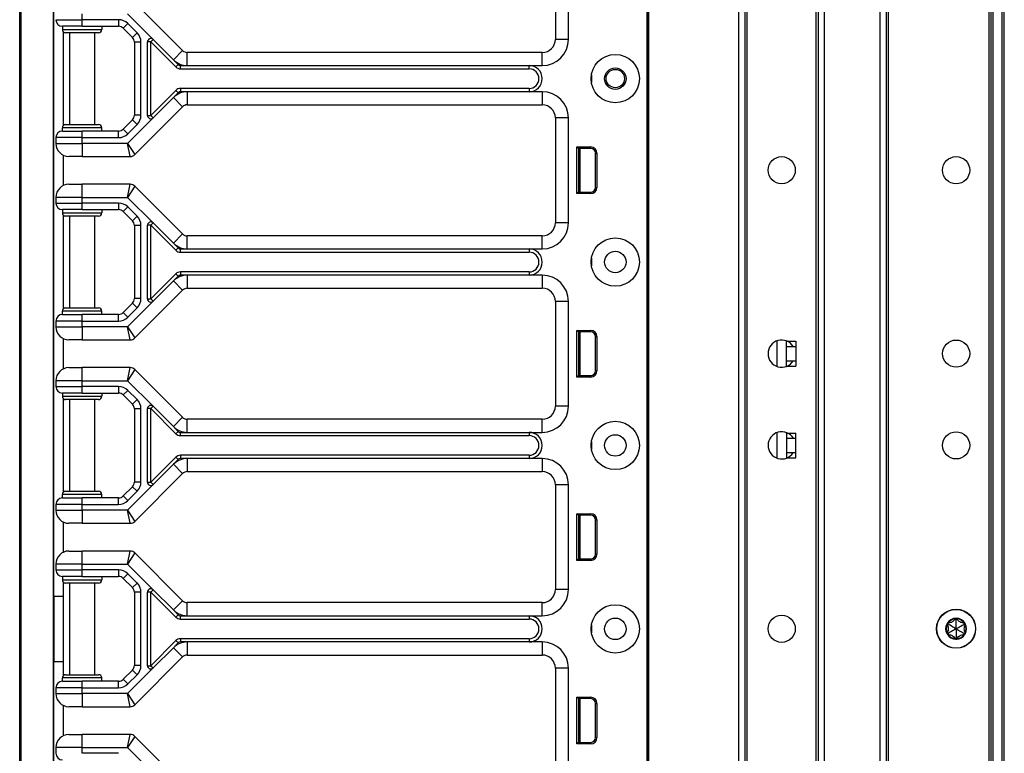
# Model space of a CAD drawing. Units: inches. Extents: x 22 to 54, y 19 to 125.
# Drawn here: x 45 to 54, y 23 to 30 of the extents above; entities that cross this region are included whole.
import ezdxf

# ---------------------------------------------------------------- set-up
doc = ezdxf.new("R2010")
doc.units = ezdxf.units.IN
doc.header["$LTSCALE"] = 6.4
doc.header["$MEASUREMENT"] = 0

msp = doc.modelspace()

# ---------------------------------------------------------------- linework, layer by layer
for p, q in [((50.6022, 19.8663), (50.6022, 99.4913)), ((50.6172, 19.8663), (50.6172, 99.4913)), ((51.4768, 19.8663), (51.4768, 99.4913)), ((51.5368, 19.8663), (51.5368, 99.4913)), ((52.2368, 19.8663), (52.2368, 99.4913)), ((52.2968, 19.8663), (52.2968, 99.4913)), ((52.8268, 19.8663), (52.8268, 99.4913)), ((52.8868, 19.8663), (52.8868, 99.4913)), ((52.9068, 19.8663), (52.9068, 99.4913)), ((53.8668, 19.8663), (53.8668, 99.4913)), ((53.8868, 19.8663), (53.8868, 99.4913)), ((53.9068, 19.8663), (53.9068, 99.4913)), ((53.9918, 19.8663), (53.9918, 99.4913)), ((54.0118, 19.8663), (54.0118, 99.4913)), ((51.5568, 21.3273), (51.5568, 98.0304)), ((52.2168, 21.3311), (52.2168, 98.0266)), ((44.6133, 19.4908), (44.6133, 59.6158)), ((44.6261, 19.4908), (44.6261, 59.6158)), ((50.6003, 41.3033), (50.6003, 22.0533)), ((50.6019, 41.3033), (50.6019, 22.0533)), ((44.935, 19.4908), (44.935, 36.4958)), ((44.9383, 24.9908), (44.9383, 36.4958)), ((49.7263, 31.3033), (49.7263, 30.3033)), ((49.8513, 30.3033), (49.8513, 31.3033)), ((46.1685, 30.1967), (45.7126, 30.6525)), ((45.2083, 30.4908), (45.2083, 30.5458)), ((45.6426, 30.5458), (45.8866, 30.3018)), ((44.9583, 30.4908), (45.2083, 30.4908)), ((45.5574, 30.4908), (45.2083, 30.4908)), ((45.2083, 30.4283), (45.2083, 30.4908)), ((45.5574, 30.4908), (45.5574, 30.4283)), ((45.6458, 30.4542), (45.6016, 30.41)), ((45.7342, 30.3658), (45.6458, 30.4542)), ((45.2083, 30.4283), (45.0208, 30.4283)), ((45.0208, 30.4283), (45.0208, 30.3971)), ((45.0208, 30.3971), (45.3958, 30.3971)), ((45.0283, 30.3768), (45.0283, 29.4799)), ((45.3645, 30.3658), (45.052, 30.3658)), ((45.0883, 30.3658), (45.0883, 29.4908)), ((45.2083, 30.4283), (45.5574, 30.4283)), ((45.3283, 30.3658), (45.3283, 29.4908)), ((45.3958, 30.4283), (45.3958, 30.3971)), ((45.6016, 30.41), (45.69, 30.3217)), ((45.7342, 30.3658), (45.69, 30.3217)), ((45.7708, 30.2775), (45.7083, 30.2775)), ((45.7083, 30.2775), (45.7083, 29.5792)), ((45.7708, 29.5792), (45.7708, 30.2775)), ((45.8333, 29.577), (45.8333, 30.2797)), ((45.8645, 30.2797), (45.8333, 30.2797)), ((45.8866, 30.3018), (45.8645, 30.2797)), ((45.8645, 30.2797), (46.1038, 30.0404)), ((45.8645, 29.577), (45.8645, 30.2797)), ((45.8866, 30.3018), (46.0801, 30.1083)), ((49.8513, 30.3033), (49.7263, 30.3033)), ((46.0801, 30.1083), (46.1685, 30.1967)), ((46.2127, 30.0533), (46.2127, 30.1783)), ((49.6013, 30.1783), (46.2127, 30.1783)), ((49.6013, 30.0533), (49.6013, 30.1783)), ((46.0801, 30.1083), (46.1259, 30.0625)), ((46.1259, 30.0625), (46.1038, 30.0404)), ((46.148, 30.0221), (46.148, 30.0533)), ((46.148, 30.0533), (46.2127, 30.0533)), ((46.148, 30.0221), (49.4763, 30.0221)), ((46.2127, 30.0533), (49.4763, 30.0533)), ((49.4763, 30.0533), (49.6013, 30.0533)), ((49.4763, 30.0221), (49.4763, 30.0533)), ((50.0708, 29.9658), (50.0708, 29.8908)), ((46.1038, 29.8163), (45.8645, 29.577)), ((46.1259, 29.7942), (46.0801, 29.7484)), ((46.1038, 29.8163), (46.1259, 29.7942)), ((46.148, 29.8346), (46.148, 29.8033)), ((49.4763, 29.8346), (46.148, 29.8346)), ((46.2127, 29.8033), (46.148, 29.8033)), ((46.2127, 29.8033), (46.2127, 29.6783)), ((49.4763, 29.8033), (46.2127, 29.8033)), ((49.4763, 29.8346), (49.4763, 29.8033)), ((49.6013, 29.8033), (49.4763, 29.8033)), ((49.6013, 29.8033), (49.6013, 29.6783)), ((46.0801, 29.7484), (45.8866, 29.5549)), ((46.0801, 29.7484), (46.1685, 29.66)), ((45.7126, 29.2042), (46.1685, 29.66)), ((46.2127, 29.6783), (49.6013, 29.6783)), ((45.69, 29.535), (45.6016, 29.4467)), ((45.8866, 29.5549), (45.6426, 29.3108)), ((45.7342, 29.4908), (45.69, 29.535)), ((45.7708, 29.5792), (45.7083, 29.5792)), ((45.8333, 29.577), (45.8645, 29.577)), ((45.8645, 29.577), (45.8866, 29.5549)), ((49.8513, 29.5533), (49.7263, 29.5533)), ((49.7263, 29.5533), (49.7263, 28.5533)), ((49.8513, 28.5533), (49.8513, 29.5533)), ((45.3958, 29.4596), (45.0208, 29.4596)), ((45.0208, 29.4283), (45.0208, 29.4596)), ((45.0208, 29.4283), (45.2083, 29.4283)), ((45.052, 29.4908), (45.3645, 29.4908)), ((45.2083, 29.3658), (45.2083, 29.4283)), ((45.5574, 29.4283), (45.2083, 29.4283)), ((45.3958, 29.4283), (45.3958, 29.4596)), ((45.5574, 29.3658), (45.5574, 29.4283)), ((45.6458, 29.4025), (45.6016, 29.4467)), ((45.6458, 29.4025), (45.7342, 29.4908)), ((44.9583, 29.3658), (44.9583, 29.3108)), ((45.2083, 29.3658), (44.9583, 29.3658)), ((45.2083, 29.3108), (45.2083, 29.3658)), ((45.2083, 29.3658), (45.5574, 29.3658)), ((44.9583, 29.3108), (45.2083, 29.3108)), ((45.6426, 29.3108), (45.2083, 29.3108)), ((45.2083, 29.3108), (45.2083, 29.1858)), ((45.6426, 29.3108), (45.7126, 29.2042)), ((45.6684, 29.1858), (45.6426, 29.3108)), ((49.9322, 28.8313), (49.9322, 29.2764)), ((49.9322, 29.2764), (50.0645, 29.2764)), ((49.9463, 29.2623), (49.9322, 29.2764)), ((49.9463, 29.2623), (49.9463, 28.8453)), ((50.0645, 29.2623), (49.9463, 29.2623)), ((49.9463, 29.2538), (49.9493, 29.2536)), ((49.9493, 28.8453), (49.9493, 29.2623)), ((49.9643, 28.8453), (49.9643, 29.2623)), ((50.0645, 29.2623), (50.0645, 29.2764)), ((45.0283, 29.1986), (45.0283, 28.9081)), ((45.2083, 29.1858), (45.0833, 29.1858)), ((45.2083, 29.1858), (45.6684, 29.1858)), ((50.1095, 29.2173), (50.1236, 29.2173)), ((50.1095, 28.8903), (50.1095, 29.2173)), ((50.1236, 29.2173), (50.1236, 28.8903)), ((45.0833, 28.9208), (45.2083, 28.9208)), ((45.6684, 28.9208), (45.2083, 28.9208)), ((45.2083, 28.7958), (45.2083, 28.9208)), ((45.6426, 28.7958), (45.6684, 28.9208)), ((45.7126, 28.9025), (45.6426, 28.7958)), ((46.1685, 28.4467), (45.7126, 28.9025)), ((49.9463, 28.8538), (49.9493, 28.8541)), ((50.1095, 28.8903), (50.1236, 28.8903)), ((45.2083, 28.7958), (44.9583, 28.7958)), ((44.9583, 28.7958), (44.9583, 28.7408)), ((45.2083, 28.7958), (45.6426, 28.7958)), ((45.2083, 28.7408), (45.2083, 28.7958)), ((45.6426, 28.7958), (45.8866, 28.5518)), ((49.9463, 28.8453), (49.9322, 28.8313)), ((50.0645, 28.8313), (49.9322, 28.8313)), ((49.9463, 28.8453), (50.0645, 28.8453)), ((50.0645, 28.8453), (50.0645, 28.8313)), ((44.9583, 28.7408), (45.2083, 28.7408)), ((45.2083, 28.6783), (45.0208, 28.6783)), ((45.0208, 28.6783), (45.0208, 28.6471)), ((45.5574, 28.7408), (45.2083, 28.7408)), ((45.2083, 28.6783), (45.2083, 28.7408)), ((45.2083, 28.6783), (45.5574, 28.6783)), ((45.3958, 28.6783), (45.3958, 28.6471)), ((45.5574, 28.7408), (45.5574, 28.6783)), ((45.6458, 28.7042), (45.6016, 28.66)), ((45.7342, 28.6158), (45.6458, 28.7042)), ((45.0208, 28.6471), (45.3958, 28.6471)), ((45.0283, 28.6268), (45.0283, 27.7299)), ((45.3645, 28.6158), (45.052, 28.6158)), ((45.0883, 28.6158), (45.0883, 27.7408)), ((45.3283, 28.6158), (45.3283, 27.7408)), ((45.6016, 28.66), (45.69, 28.5717)), ((45.7342, 28.6158), (45.69, 28.5717)), ((45.7708, 28.5275), (45.7083, 28.5275)), ((45.7083, 28.5275), (45.7083, 27.8292)), ((45.7708, 27.8292), (45.7708, 28.5275)), ((45.8333, 27.827), (45.8333, 28.5297)), ((45.8645, 28.5297), (45.8333, 28.5297)), ((45.8866, 28.5518), (45.8645, 28.5297)), ((45.8645, 28.5297), (46.1038, 28.2904)), ((45.8645, 27.827), (45.8645, 28.5297)), ((45.8866, 28.5518), (46.0801, 28.3583)), ((49.8513, 28.5533), (49.7263, 28.5533)), ((46.0801, 28.3583), (46.1685, 28.4467)), ((46.2127, 28.3033), (46.2127, 28.4283)), ((49.6013, 28.4283), (46.2127, 28.4283)), ((49.6013, 28.3033), (49.6013, 28.4283)), ((46.0801, 28.3583), (46.1259, 28.3125)), ((46.1038, 28.2904), (46.1259, 28.3125)), ((46.148, 28.2721), (46.148, 28.3033)), ((46.148, 28.3033), (46.2127, 28.3033)), ((46.2127, 28.3033), (49.4763, 28.3033)), ((49.4763, 28.3033), (49.6013, 28.3033)), ((49.4763, 28.3033), (49.4763, 28.2721)), ((46.148, 28.2721), (49.4763, 28.2721)), ((50.0708, 28.2158), (50.0708, 28.1408)), ((46.1038, 28.0663), (45.8645, 27.827)), ((46.1259, 28.0442), (46.0801, 27.9984)), ((46.1038, 28.0663), (46.1259, 28.0442)), ((46.148, 28.0846), (46.148, 28.0533)), ((49.4763, 28.0846), (46.148, 28.0846)), ((46.2127, 28.0533), (46.148, 28.0533)), ((46.2127, 28.0533), (46.2127, 27.9283)), ((49.4763, 28.0533), (46.2127, 28.0533)), ((49.4763, 28.0846), (49.4763, 28.0533)), ((49.6013, 28.0533), (49.4763, 28.0533)), ((49.6013, 28.0533), (49.6013, 27.9283)), ((46.0801, 27.9984), (45.8866, 27.8049)), ((46.0801, 27.9984), (46.1685, 27.91)), ((46.2127, 27.9283), (49.6013, 27.9283)), ((45.7708, 27.8292), (45.7083, 27.8292)), ((45.7126, 27.4542), (46.1685, 27.91)), ((45.8333, 27.827), (45.8645, 27.827)), ((45.8645, 27.827), (45.8866, 27.8049)), ((45.052, 27.7408), (45.3645, 27.7408)), ((45.69, 27.785), (45.6016, 27.6967)), ((45.8866, 27.8049), (45.6426, 27.5608)), ((45.6458, 27.6525), (45.7342, 27.7408)), ((45.7342, 27.7408), (45.69, 27.785)), ((49.8513, 27.8033), (49.7263, 27.8033)), ((49.7263, 27.8033), (49.7263, 26.8033)), ((49.8513, 26.8033), (49.8513, 27.8033)), ((45.3958, 27.7096), (45.0208, 27.7096)), ((45.0208, 27.6783), (45.0208, 27.7096)), ((45.0208, 27.6783), (45.2083, 27.6783)), ((45.2083, 27.6158), (45.2083, 27.6783)), ((45.5574, 27.6783), (45.2083, 27.6783)), ((45.3958, 27.6783), (45.3958, 27.7096)), ((45.5574, 27.6158), (45.5574, 27.6783)), ((45.6458, 27.6525), (45.6016, 27.6967)), ((44.9583, 27.6158), (44.9583, 27.5608)), ((45.2083, 27.6158), (44.9583, 27.6158)), ((44.9583, 27.5608), (45.2083, 27.5608)), ((45.2083, 27.5608), (45.2083, 27.6158)), ((45.2083, 27.6158), (45.5574, 27.6158)), ((45.6426, 27.5608), (45.2083, 27.5608)), ((45.2083, 27.5608), (45.2083, 27.4358)), ((45.6426, 27.5608), (45.7126, 27.4542)), ((45.6684, 27.4358), (45.6426, 27.5608)), ((45.0283, 27.4486), (45.0283, 27.1581)), ((49.9322, 27.0813), (49.9322, 27.5264)), ((49.9322, 27.5264), (50.0645, 27.5264)), ((49.9463, 27.5123), (49.9322, 27.5264)), ((49.9463, 27.5123), (49.9463, 27.0953)), ((50.0645, 27.5123), (49.9463, 27.5123)), ((49.9463, 27.5038), (49.9493, 27.5036)), ((49.9493, 27.0953), (49.9493, 27.5123)), ((49.9643, 27.0953), (49.9643, 27.5123)), ((50.0645, 27.5123), (50.0645, 27.5264)), ((50.1095, 27.4673), (50.1236, 27.4673)), ((50.1095, 27.1403), (50.1095, 27.4673)), ((50.1236, 27.4673), (50.1236, 27.1403)), ((45.2083, 27.4358), (45.0833, 27.4358)), ((45.2083, 27.4358), (45.6684, 27.4358)), ((51.8418, 27.4263), (51.8418, 27.1824)), ((51.9318, 27.4223), (51.9318, 27.4263)), ((51.9318, 27.4223), (52.0218, 27.4223)), ((51.9318, 27.3723), (51.9318, 27.4223)), ((51.9318, 27.3723), (52.0218, 27.3723)), ((51.9318, 27.2363), (51.9318, 27.3723)), ((52.0218, 27.4223), (52.0218, 27.3723)), ((52.0218, 27.3723), (52.0218, 27.2363)), ((45.0833, 27.1708), (45.2083, 27.1708)), ((45.6684, 27.1708), (45.2083, 27.1708)), ((45.2083, 27.0458), (45.2083, 27.1708)), ((45.6426, 27.0458), (45.6684, 27.1708)), ((51.9318, 27.2363), (52.0218, 27.2363)), ((51.9318, 27.1863), (51.9318, 27.2363)), ((51.9318, 27.1863), (52.0218, 27.1863)), ((51.9318, 27.1824), (51.9318, 27.1863)), ((52.0218, 27.2363), (52.0218, 27.1863)), ((45.7126, 27.1525), (45.6426, 27.0458)), ((46.1685, 26.6967), (45.7126, 27.1525)), ((49.9463, 27.0953), (49.9322, 27.0813)), ((50.0645, 27.0813), (49.9322, 27.0813)), ((49.9463, 27.1038), (49.9493, 27.1041)), ((49.9463, 27.0953), (50.0645, 27.0953)), ((50.0645, 27.0953), (50.0645, 27.0813)), ((50.1095, 27.1403), (50.1236, 27.1403)), ((45.2083, 27.0458), (44.9583, 27.0458)), ((44.9583, 27.0458), (44.9583, 26.9908)), ((44.9583, 26.9908), (45.2083, 26.9908)), ((45.2083, 27.0458), (45.6426, 27.0458)), ((45.2083, 26.9908), (45.2083, 27.0458)), ((45.5574, 26.9908), (45.2083, 26.9908)), ((45.2083, 26.9283), (45.2083, 26.9908)), ((45.5574, 26.9908), (45.5574, 26.9283)), ((45.6426, 27.0458), (45.8866, 26.8018)), ((45.2083, 26.9283), (45.0208, 26.9283)), ((45.0208, 26.9283), (45.0208, 26.8971)), ((45.0208, 26.8971), (45.3958, 26.8971)), ((45.2083, 26.9283), (45.5574, 26.9283)), ((45.3958, 26.9283), (45.3958, 26.8971)), ((45.6458, 26.9542), (45.6016, 26.91)), ((45.6016, 26.91), (45.69, 26.8217)), ((45.7342, 26.8658), (45.6458, 26.9542)), ((45.0283, 26.8768), (45.0283, 25.9799)), ((45.3645, 26.8658), (45.052, 26.8658)), ((45.0883, 26.8658), (45.0883, 25.9908)), ((45.3283, 26.8658), (45.3283, 25.9908)), ((45.7342, 26.8658), (45.69, 26.8217)), ((45.8866, 26.8018), (45.8645, 26.7797)), ((45.8866, 26.8018), (46.0801, 26.6083)), ((49.8513, 26.8033), (49.7263, 26.8033)), ((45.7708, 26.7775), (45.7083, 26.7775)), ((45.7083, 26.7775), (45.7083, 26.0792)), ((45.7708, 26.0792), (45.7708, 26.7775)), ((45.8333, 26.077), (45.8333, 26.7797)), ((45.8645, 26.7797), (45.8333, 26.7797)), ((45.8645, 26.7797), (46.1038, 26.5404)), ((45.8645, 26.077), (45.8645, 26.7797)), ((46.0801, 26.6083), (46.1685, 26.6967)), ((46.0801, 26.6083), (46.1259, 26.5625)), ((46.2127, 26.5533), (46.2127, 26.6783)), ((49.6013, 26.6783), (46.2127, 26.6783)), ((49.6013, 26.5533), (49.6013, 26.6783)), ((46.1038, 26.5404), (46.1259, 26.5625)), ((46.148, 26.5221), (46.148, 26.5533)), ((46.148, 26.5533), (46.2127, 26.5533)), ((46.148, 26.5221), (49.4763, 26.5221)), ((46.2127, 26.5533), (49.4763, 26.5533)), ((49.4763, 26.5533), (49.6013, 26.5533)), ((49.4763, 26.5533), (49.4763, 26.5221)), ((51.8418, 26.5513), (51.8418, 26.3074)), ((51.9318, 26.5463), (51.9318, 26.5513)), ((51.9318, 26.5463), (52.0218, 26.5463)), ((51.9318, 26.5463), (51.9318, 26.4963)), ((52.0218, 26.4963), (52.0218, 26.5463)), ((50.0708, 26.4658), (50.0708, 26.3908)), ((51.9318, 26.4963), (52.0218, 26.4963)), ((51.9318, 26.4963), (51.9318, 26.3603)), ((52.0218, 26.3603), (52.0218, 26.4963)), ((46.1038, 26.3163), (45.8645, 26.077)), ((46.1038, 26.3163), (46.1259, 26.2942)), ((46.148, 26.3346), (46.148, 26.3033)), ((49.4763, 26.3346), (46.148, 26.3346)), ((49.4763, 26.3346), (49.4763, 26.3033)), ((51.9318, 26.3603), (51.9318, 26.3103)), ((51.9318, 26.3603), (52.0218, 26.3603)), ((52.0218, 26.3103), (52.0218, 26.3603)), ((46.0801, 26.2484), (45.8866, 26.0549)), ((46.1259, 26.2942), (46.0801, 26.2484)), ((46.0801, 26.2484), (46.1685, 26.16)), ((46.2127, 26.3033), (46.148, 26.3033)), ((46.2127, 26.3033), (46.2127, 26.1783)), ((49.4763, 26.3033), (46.2127, 26.3033)), ((49.6013, 26.3033), (49.4763, 26.3033)), ((49.6013, 26.3033), (49.6013, 26.1783)), ((51.9318, 26.3103), (51.9318, 26.3074)), ((51.9318, 26.3103), (52.0218, 26.3103)), ((45.7126, 25.7042), (46.1685, 26.16)), ((46.2127, 26.1783), (49.6013, 26.1783)), ((45.69, 26.035), (45.6016, 25.9467)), ((45.8866, 26.0549), (45.6426, 25.8108)), ((45.7342, 25.9908), (45.69, 26.035)), ((45.7708, 26.0792), (45.7083, 26.0792)), ((45.8333, 26.077), (45.8645, 26.077)), ((45.8645, 26.077), (45.8866, 26.0549)), ((49.8513, 26.0533), (49.7263, 26.0533)), ((49.7263, 26.0533), (49.7263, 25.0533)), ((49.8513, 25.0533), (49.8513, 26.0533)), ((45.3958, 25.9596), (45.0208, 25.9596)), ((45.0208, 25.9283), (45.0208, 25.9596)), ((45.052, 25.9908), (45.3645, 25.9908)), ((45.3958, 25.9283), (45.3958, 25.9596)), ((45.6458, 25.9025), (45.6016, 25.9467)), ((45.6458, 25.9025), (45.7342, 25.9908)), ((44.9583, 25.8658), (44.9583, 25.8108)), ((45.2083, 25.8658), (44.9583, 25.8658)), ((45.0208, 25.9283), (45.2083, 25.9283)), ((45.2083, 25.8658), (45.2083, 25.9283)), ((45.5574, 25.9283), (45.2083, 25.9283)), ((45.2083, 25.8108), (45.2083, 25.8658)), ((45.2083, 25.8658), (45.5574, 25.8658)), ((45.5574, 25.8658), (45.5574, 25.9283)), ((44.9583, 25.8108), (45.2083, 25.8108)), ((45.6426, 25.8108), (45.2083, 25.8108)), ((45.2083, 25.8108), (45.2083, 25.6858)), ((45.6426, 25.8108), (45.7126, 25.7042)), ((45.6684, 25.6858), (45.6426, 25.8108)), ((49.9322, 25.3313), (49.9322, 25.7764)), ((49.9322, 25.7764), (50.0645, 25.7764)), ((49.9463, 25.7623), (49.9322, 25.7764)), ((49.9463, 25.7623), (49.9463, 25.3453)), ((50.0645, 25.7623), (49.9463, 25.7623)), ((49.9463, 25.7538), (49.9493, 25.7536)), ((49.9493, 25.3453), (49.9493, 25.7623)), ((49.9643, 25.3453), (49.9643, 25.7623)), ((50.0645, 25.7623), (50.0645, 25.7764)), ((45.0283, 25.6986), (45.0283, 25.4081)), ((45.2083, 25.6858), (45.0833, 25.6858)), ((45.2083, 25.6858), (45.6684, 25.6858)), ((50.1095, 25.7173), (50.1236, 25.7173)), ((50.1095, 25.3903), (50.1095, 25.7173)), ((50.1236, 25.7173), (50.1236, 25.3903)), ((45.0833, 25.4208), (45.2083, 25.4208)), ((45.6684, 25.4208), (45.2083, 25.4208)), ((45.2083, 25.2958), (45.2083, 25.4208)), ((45.6426, 25.2958), (45.6684, 25.4208)), ((45.7126, 25.4025), (45.6426, 25.2958)), ((46.1685, 24.9467), (45.7126, 25.4025)), ((50.1095, 25.3903), (50.1236, 25.3903)), ((45.2083, 25.2958), (44.9583, 25.2958)), ((44.9583, 25.2958), (44.9583, 25.2408)), ((45.2083, 25.2958), (45.6426, 25.2958)), ((45.2083, 25.2408), (45.2083, 25.2958)), ((45.6426, 25.2958), (45.8866, 25.0518)), ((49.9463, 25.3453), (49.9322, 25.3313)), ((50.0645, 25.3313), (49.9322, 25.3313)), ((49.9463, 25.3538), (49.9493, 25.3541)), ((49.9463, 25.3453), (50.0645, 25.3453)), ((50.0645, 25.3453), (50.0645, 25.3313)), ((44.9583, 25.2408), (45.2083, 25.2408)), ((45.5574, 25.2408), (45.2083, 25.2408)), ((45.2083, 25.1783), (45.2083, 25.2408)), ((45.5574, 25.2408), (45.5574, 25.1783)), ((45.6458, 25.2042), (45.6016, 25.16)), ((45.7342, 25.1158), (45.6458, 25.2042)), ((45.2083, 25.1783), (45.0208, 25.1783)), ((45.0208, 25.1783), (45.0208, 25.1471)), ((45.0208, 25.1471), (45.3958, 25.1471)), ((45.0283, 25.1268), (45.0283, 24.9908)), ((45.3645, 25.1158), (45.052, 25.1158)), ((45.0883, 25.1158), (45.0883, 24.2408)), ((45.2083, 25.1783), (45.5574, 25.1783)), ((45.3283, 25.1158), (45.3283, 24.2408)), ((45.3958, 25.1783), (45.3958, 25.1471)), ((45.6016, 25.16), (45.69, 25.0717)), ((45.7342, 25.1158), (45.69, 25.0717)), ((45.7708, 25.0275), (45.7083, 25.0275)), ((45.7083, 25.0275), (45.7083, 24.3292)), ((45.7708, 24.3292), (45.7708, 25.0275)), ((45.8333, 24.327), (45.8333, 25.0297)), ((45.8645, 25.0297), (45.8333, 25.0297)), ((45.8866, 25.0518), (45.8645, 25.0297)), ((45.8645, 25.0297), (46.1038, 24.7904)), ((45.8645, 24.327), (45.8645, 25.0297)), ((45.8866, 25.0518), (46.0801, 24.8583)), ((49.8513, 25.0533), (49.7263, 25.0533)), ((44.9383, 24.9908), (45.0283, 24.9908)), ((44.9383, 24.9908), (44.9383, 24.3658)), ((45.0283, 24.9908), (45.0283, 24.3658)), ((46.0801, 24.8583), (46.1685, 24.9467)), ((46.2127, 24.8033), (46.2127, 24.9283)), ((49.6013, 24.9283), (46.2127, 24.9283)), ((49.6013, 24.8033), (49.6013, 24.9283)), ((46.0801, 24.8583), (46.1259, 24.8125)), ((46.1038, 24.7904), (46.1259, 24.8125)), ((46.148, 24.7721), (46.148, 24.8033)), ((46.148, 24.8033), (46.2127, 24.8033)), ((46.148, 24.7721), (49.4763, 24.7721)), ((46.2127, 24.8033), (49.4763, 24.8033)), ((49.4763, 24.8033), (49.6013, 24.8033)), ((49.4763, 24.8033), (49.4763, 24.7721)), ((53.4756, 24.7233), (53.4656, 24.7167)), ((53.4756, 24.7233), (53.4763, 24.7353)), ((53.5518, 24.7673), (53.5411, 24.7727)), ((53.5518, 24.7673), (53.5626, 24.7727)), ((53.628, 24.7233), (53.6273, 24.7353)), ((53.628, 24.7233), (53.6381, 24.7167)), ((50.0708, 24.7158), (50.0708, 24.6408)), ((53.4756, 24.6353), (53.4656, 24.642)), ((53.4756, 24.6353), (53.4763, 24.6234)), ((53.628, 24.6353), (53.6273, 24.6234)), ((53.628, 24.6353), (53.6381, 24.642)), ((46.1038, 24.5663), (45.8645, 24.327)), ((46.1259, 24.5442), (46.0801, 24.4984)), ((46.1038, 24.5663), (46.1259, 24.5442)), ((46.148, 24.5846), (46.148, 24.5533)), ((49.4763, 24.5846), (46.148, 24.5846)), ((46.2127, 24.5533), (46.148, 24.5533)), ((46.2127, 24.5533), (46.2127, 24.4283)), ((49.4763, 24.5533), (46.2127, 24.5533)), ((49.4763, 24.5846), (49.4763, 24.5533)), ((49.6013, 24.5533), (49.4763, 24.5533)), ((49.6013, 24.5533), (49.6013, 24.4283)), ((53.5518, 24.5913), (53.5411, 24.586)), ((53.5518, 24.5913), (53.5626, 24.586)), ((46.0801, 24.4984), (45.8866, 24.3049)), ((46.0801, 24.4984), (46.1685, 24.41)), ((44.9383, 24.3658), (45.0283, 24.3658)), ((44.9383, 19.6158), (44.9383, 24.3658)), ((45.0283, 24.3658), (45.0283, 24.2299)), ((45.7126, 23.9542), (46.1685, 24.41)), ((46.2127, 24.4283), (49.6013, 24.4283)), ((45.69, 24.285), (45.6016, 24.1967)), ((45.8866, 24.3049), (45.6426, 24.0608)), ((45.7342, 24.2408), (45.69, 24.285)), ((45.7708, 24.3292), (45.7083, 24.3292)), ((45.8333, 24.327), (45.8645, 24.327)), ((45.8645, 24.327), (45.8866, 24.3049)), ((49.8513, 24.3033), (49.7263, 24.3033)), ((49.7263, 24.3033), (49.7263, 23.3033)), ((49.8513, 23.3033), (49.8513, 24.3033)), ((45.3958, 24.2096), (45.0208, 24.2096)), ((45.0208, 24.1783), (45.0208, 24.2096)), ((45.0208, 24.1783), (45.2083, 24.1783)), ((45.052, 24.2408), (45.3645, 24.2408)), ((45.2083, 24.1158), (45.2083, 24.1783)), ((45.5574, 24.1783), (45.2083, 24.1783)), ((45.3958, 24.1783), (45.3958, 24.2096)), ((45.5574, 24.1158), (45.5574, 24.1783)), ((45.6458, 24.1525), (45.6016, 24.1967)), ((45.6458, 24.1525), (45.7342, 24.2408)), ((44.9583, 24.1158), (44.9583, 24.0608)), ((45.2083, 24.1158), (44.9583, 24.1158)), ((44.9583, 24.0608), (45.2083, 24.0608)), ((45.2083, 24.0608), (45.2083, 24.1158)), ((45.2083, 24.1158), (45.5574, 24.1158)), ((45.6426, 24.0608), (45.2083, 24.0608)), ((45.2083, 24.0608), (45.2083, 23.9358)), ((45.6426, 24.0608), (45.7126, 23.9542)), ((45.6684, 23.9358), (45.6426, 24.0608)), ((49.9322, 23.5813), (49.9322, 24.0264)), ((49.9322, 24.0264), (50.0645, 24.0264)), ((49.9463, 24.0123), (49.9322, 24.0264)), ((49.9463, 24.0123), (49.9463, 23.5953)), ((50.0645, 24.0123), (49.9463, 24.0123)), ((49.9463, 24.0038), (49.9493, 24.0036)), ((49.9493, 23.5953), (49.9493, 24.0123)), ((49.9643, 23.5953), (49.9643, 24.0123)), ((50.0645, 24.0123), (50.0645, 24.0264)), ((50.1095, 23.9673), (50.1236, 23.9673)), ((50.1095, 23.6403), (50.1095, 23.9673)), ((50.1236, 23.9673), (50.1236, 23.6403)), ((45.0283, 23.9486), (45.0283, 23.6581)), ((45.2083, 23.9358), (45.0833, 23.9358)), ((45.2083, 23.9358), (45.6684, 23.9358)), ((45.0833, 23.6708), (45.2083, 23.6708)), ((45.6684, 23.6708), (45.2083, 23.6708)), ((45.2083, 23.5458), (45.2083, 23.6708)), ((45.6426, 23.5458), (45.6684, 23.6708)), ((45.7126, 23.6525), (45.6426, 23.5458)), ((46.1685, 23.1967), (45.7126, 23.6525)), ((49.9463, 23.5953), (49.9322, 23.5813)), ((49.9463, 23.6038), (49.9493, 23.6041)), ((49.9463, 23.5953), (50.0645, 23.5953)), ((50.0645, 23.5953), (50.0645, 23.5813)), ((50.1095, 23.6403), (50.1236, 23.6403)), ((45.2083, 23.5458), (44.9583, 23.5458)), ((44.9583, 23.5458), (44.9583, 23.4908)), ((45.2083, 23.5458), (45.6426, 23.5458)), ((45.2083, 23.4908), (45.2083, 23.5458)), ((45.6426, 23.5458), (45.8333, 23.3551)), ((50.0645, 23.5813), (49.9322, 23.5813)), ((45.5574, 23.4908), (45.2083, 23.4908))]:
    msp.add_line(p, q)
for centre, radius in [((50.2983, 29.9283), 0.2305), ((50.2983, 29.9283), 0.1025), ((50.2983, 29.9293), 0.0875), ((51.8868, 29.0543), 0.13), ((53.5518, 29.0543), 0.13), ((50.2983, 28.1783), 0.2305), ((50.2983, 28.1783), 0.1025), ((53.5518, 27.3043), 0.13), ((50.2983, 26.4283), 0.2305), ((50.2983, 26.4283), 0.1025), ((53.5518, 26.4293), 0.13), ((50.2983, 24.6783), 0.2305), ((53.5518, 24.6793), 0.1865), ((53.5518, 24.6793), 0.1848), ((50.2983, 24.6783), 0.1025), ((51.8868, 24.6793), 0.13)]:
    msp.add_circle(centre, radius)
for centre, radius, start, end in [((45.0208, 30.4908), 0.0625, 180, 270), ((45.5574, 30.3658), 0.125, 45, 90), ((45.052, 30.3971), 0.0313, 180, 270), ((45.3645, 30.3971), 0.0313, 270, 0), ((45.5574, 30.3658), 0.0625, 45, 90), ((45.6458, 30.2775), 0.125, 0, 45), ((45.6458, 30.2775), 0.0625, 0, 45), ((45.8645, 30.2797), 0.0313, 45, 180), ((49.6013, 30.3033), 0.25, 270, 0), ((49.6013, 30.3033), 0.125, 270, 0), ((46.2127, 30.2408), 0.0625, 225, 270), ((46.2127, 30.2408), 0.1875, 225, 270), ((46.148, 30.0846), 0.0625, 225, 270), ((46.148, 30.0846), 0.0312, 225, 270), ((49.4763, 29.9283), 0.125, 270, 90), ((49.4763, 29.9283), 0.0938, 270, 90), ((46.2127, 29.6158), 0.1875, 90, 135), ((46.148, 29.7721), 0.0625, 90, 135), ((46.148, 29.7721), 0.0313, 90, 135), ((49.6013, 29.5533), 0.25, 0, 90), ((46.2127, 29.6158), 0.0625, 90, 135), ((49.6013, 29.5533), 0.125, 0, 90), ((45.6458, 29.5792), 0.0625, 315, 0), ((45.6458, 29.5792), 0.125, 315, 0), ((45.8645, 29.577), 0.0313, 180, 315), ((45.0208, 29.3658), 0.0625, 90, 180), ((45.052, 29.4596), 0.0313, 90, 180), ((45.3645, 29.4596), 0.0313, 0, 90), ((45.5574, 29.4908), 0.0625, 270, 315), ((45.5574, 29.4908), 0.125, 270, 315), ((45.0833, 29.3108), 0.125, 180, 270), ((50.0645, 29.2173), 0.059, 0, 90), ((50.0645, 29.2173), 0.045, 0, 90), ((45.6684, 29.2483), 0.0625, 270, 315), ((45.0833, 28.7958), 0.125, 90, 180), ((45.6684, 28.8583), 0.0625, 45, 90), ((50.0645, 28.8903), 0.059, 270, 0), ((50.0645, 28.8903), 0.045, 270, 0), ((45.0208, 28.7408), 0.0625, 180, 270), ((45.5574, 28.6158), 0.125, 45, 90), ((45.5574, 28.6158), 0.0625, 45, 90), ((45.052, 28.6471), 0.0313, 180, 270), ((45.3645, 28.6471), 0.0313, 270, 0), ((45.6458, 28.5275), 0.0625, 0, 45), ((45.6458, 28.5275), 0.125, 0, 45), ((45.8645, 28.5297), 0.0313, 45, 180), ((49.6013, 28.5533), 0.25, 270, 0), ((49.6013, 28.5533), 0.125, 270, 0), ((46.2127, 28.4908), 0.0625, 225, 270), ((46.2127, 28.4908), 0.1875, 225, 270), ((46.148, 28.3346), 0.0625, 225, 270), ((46.148, 28.3346), 0.0313, 225, 270), ((49.4763, 28.1783), 0.125, 270, 90), ((49.4763, 28.1783), 0.0938, 270, 90), ((46.2127, 27.8658), 0.1875, 90, 135), ((46.148, 28.0221), 0.0625, 90, 135), ((46.148, 28.0221), 0.0313, 90, 135), ((49.6013, 27.8033), 0.25, 0, 90), ((46.2127, 27.8658), 0.0625, 90, 135), ((49.6013, 27.8033), 0.125, 0, 90), ((45.6458, 27.8292), 0.0625, 315, 0), ((45.6458, 27.8292), 0.125, 315, 0), ((45.8645, 27.827), 0.0313, 180, 315), ((45.052, 27.7096), 0.0313, 90, 180), ((45.3645, 27.7096), 0.0313, 0, 90), ((45.0208, 27.6158), 0.0625, 90, 180), ((45.5574, 27.7408), 0.0625, 270, 315), ((45.5574, 27.7408), 0.125, 270, 315), ((45.0833, 27.5608), 0.125, 180, 270), ((45.6684, 27.4983), 0.0625, 270, 315), ((50.0645, 27.4673), 0.059, 0, 90), ((50.0645, 27.4673), 0.045, 0, 90), ((51.8868, 27.3043), 0.13, 31.53887, 328.46113), ((45.0833, 27.0458), 0.125, 90, 180), ((45.6684, 27.1083), 0.0625, 45, 90), ((50.0645, 27.1403), 0.059, 270, 0), ((50.0645, 27.1403), 0.045, 270, 0), ((45.0208, 26.9908), 0.0625, 180, 270), ((45.5574, 26.8658), 0.125, 45, 90), ((45.052, 26.8971), 0.0313, 180, 270), ((45.3645, 26.8971), 0.0313, 270, 0), ((45.5574, 26.8658), 0.0625, 45, 90), ((45.6458, 26.7775), 0.0625, 0, 45), ((45.6458, 26.7775), 0.125, 0, 45), ((45.8645, 26.7797), 0.0313, 45, 180), ((49.6013, 26.8033), 0.25, 270, 0), ((49.6013, 26.8033), 0.125, 270, 0), ((46.2127, 26.7408), 0.0625, 225, 270), ((46.2127, 26.7408), 0.1875, 225, 270), ((46.148, 26.5846), 0.0625, 225, 270), ((46.148, 26.5846), 0.0313, 225, 270), ((49.4763, 26.4283), 0.125, 270, 90), ((49.4763, 26.4283), 0.0938, 270, 90), ((51.8868, 26.4293), 0.13, 31.02317, 327.94256), ((46.148, 26.2721), 0.0625, 90, 135), ((46.2127, 26.1158), 0.1875, 90, 135), ((46.148, 26.2721), 0.0313, 90, 135), ((49.6013, 26.0533), 0.25, 0, 90), ((46.2127, 26.1158), 0.0625, 90, 135), ((49.6013, 26.0533), 0.125, 0, 90), ((45.6458, 26.0792), 0.0625, 315, 0), ((45.6458, 26.0792), 0.125, 315, 0), ((45.8645, 26.077), 0.0313, 180, 315), ((45.052, 25.9596), 0.0313, 90, 180), ((45.3645, 25.9596), 0.0313, 0, 90), ((45.5574, 25.9908), 0.0625, 270, 315), ((45.0208, 25.8658), 0.0625, 90, 180), ((45.5574, 25.9908), 0.125, 270, 315), ((45.0833, 25.8108), 0.125, 180, 270), ((50.0645, 25.7173), 0.059, 0, 90), ((50.0645, 25.7173), 0.045, 0, 90), ((45.6684, 25.7483), 0.0625, 270, 315), ((45.0833, 25.2958), 0.125, 90, 180), ((45.6684, 25.3583), 0.0625, 45, 90), ((50.0645, 25.3903), 0.059, 270, 0), ((50.0645, 25.3903), 0.045, 270, 0), ((45.0208, 25.2408), 0.0625, 180, 270), ((45.5574, 25.1158), 0.125, 45, 90), ((45.052, 25.1471), 0.0313, 180, 270), ((45.3645, 25.1471), 0.0313, 270, 0), ((45.5574, 25.1158), 0.0625, 45, 90), ((45.6458, 25.0275), 0.125, 0, 45), ((45.6458, 25.0275), 0.0625, 0, 45), ((45.8645, 25.0297), 0.0313, 45, 180), ((49.6013, 25.0533), 0.25, 270, 0), ((49.6013, 25.0533), 0.125, 270, 0), ((46.2127, 24.9908), 0.0625, 225, 270), ((46.2127, 24.9908), 0.1875, 225, 270), ((46.148, 24.8346), 0.0313, 225, 270), ((46.148, 24.8346), 0.0625, 225, 270), ((49.4763, 24.6783), 0.125, 270, 90), ((49.4763, 24.6783), 0.0938, 270, 90), ((53.5518, 24.6793), 0.1, 150, 210), ((53.4756, 24.7233), 0.012, 150, 207.42846), ((53.5518, 24.6793), 0.1, 90, 150), ((53.4756, 24.7233), 0.012, 92.57154, 150), ((53.5518, 24.6793), 0.095, 96.11065, 143.88935), ((53.5518, 24.7673), 0.012, 90, 147.42846), ((53.5518, 24.6793), 0.1, 30.00014, 90), ((53.5518, 24.7673), 0.012, 32.57154, 90), ((53.5518, 24.6793), 0.095, 36.11065, 83.88935), ((53.628, 24.7233), 0.012, 30.0012, 87.42846), ((53.628, 24.7233), 0.012, 332.57154, 30.0012), ((53.5518, 24.6793), 0.1, 330.00014, 30.00014), ((53.5518, 24.6793), 0.095, 156.11065, 203.88935), ((53.4756, 24.6353), 0.012, 152.57154, 210), ((53.5518, 24.6793), 0.1, 210, 270.00002), ((53.4756, 24.6353), 0.012, 210, 267.42846), ((53.5518, 24.6793), 0.1, 270.00002, 330.00014), ((53.628, 24.6353), 0.012, 272.57154, 330.00114), ((53.628, 24.6353), 0.012, 330.00114, 27.42846), ((53.5518, 24.6793), 0.095, 336.11065, 23.88935), ((46.2127, 24.3658), 0.1875, 90, 135), ((46.148, 24.5221), 0.0625, 90, 135), ((46.148, 24.5221), 0.0313, 90, 135), ((49.6013, 24.3033), 0.25, 0, 90), ((53.5518, 24.6793), 0.095, 216.11065, 263.88935), ((53.5518, 24.5913), 0.012, 212.57154, 270.00016), ((53.5518, 24.5913), 0.012, 270.00016, 327.42846), ((53.5518, 24.6793), 0.095, 276.11065, 323.88935), ((46.2127, 24.3658), 0.0625, 90, 135), ((49.6013, 24.3033), 0.125, 0, 90), ((45.6458, 24.3292), 0.0625, 315, 0), ((45.6458, 24.3292), 0.125, 315, 0), ((45.8645, 24.327), 0.0313, 180, 315), ((45.0208, 24.1158), 0.0625, 90, 180), ((45.052, 24.2096), 0.0313, 90, 180), ((45.3645, 24.2096), 0.0313, 0, 90), ((45.5574, 24.2408), 0.0625, 270, 315), ((45.0833, 24.0608), 0.125, 180, 270), ((45.5574, 24.2408), 0.125, 270, 315), ((50.0645, 23.9673), 0.059, 0, 90), ((50.0645, 23.9673), 0.045, 0, 90), ((45.6684, 23.9983), 0.0625, 270, 315), ((45.0833, 23.5458), 0.125, 90, 180), ((45.6684, 23.6083), 0.0625, 45, 90), ((50.0645, 23.6403), 0.059, 270, 0), ((50.0645, 23.6403), 0.045, 270, 0), ((45.0208, 23.4908), 0.0625, 180, 270)]:
    msp.add_arc(centre, radius, start, end)
for centre, major_axis, ratio, start_param, end_param in [((53.4755, 24.7215), (0.0009, 0.0138), 0.93126, 0.005203, 0.102681), ((53.5535, 24.7665), (0.0124, -0.0062), 0.929262, 3.040586, 3.137853), ((53.5501, 24.7665), (0.0124, 0.0062), 0.929262, 0.003739, 0.101007), ((53.6282, 24.7214), (0.0009, -0.0139), 0.928255, 3.041396, 3.138558), ((53.4773, 24.7244), (0.0117, 0.0077), 0.925745, 3.043326, 3.140224), ((53.4773, 24.6342), (-0.0117, 0.0077), 0.925745, 0.001369, 0.098267), ((53.6264, 24.7244), (-0.0117, 0.0077), 0.925745, 3.142962, 3.239859), ((53.6264, 24.6342), (0.0117, 0.0077), 0.925745, 6.184919, 6.281816), ((53.4755, 24.6372), (0.0009, -0.0138), 0.93126, 6.180504, 6.277982), ((53.5535, 24.5922), (0.0124, 0.0062), 0.929262, 3.145332, 3.2426), ((53.5501, 24.5922), (0.0124, -0.0062), 0.929262, 6.182178, 6.279446), ((53.6282, 24.6373), (0.0009, 0.0139), 0.928255, 3.144628, 3.241789)]:
    msp.add_ellipse(centre, major_axis=major_axis, ratio=ratio, start_param=start_param, end_param=end_param)
for points, knots in [([(53.5518, 24.6793), (53.5482, 24.6815), (53.5445, 24.6836), (53.5256, 24.6945), (53.5104, 24.7032), (53.4885, 24.7159), (53.4821, 24.7196), (53.4756, 24.7233)], [-2.9218923, -2.9218923, -2.9218923, -2.9218923, -2.883243, -2.883243, -2.7230628, -2.7230628, -2.6591258, -2.6591258, -2.6591258, -2.6591258]), ([(53.5411, 24.7727), (53.5403, 24.7711), (53.5394, 24.7695), (53.5358, 24.7636), (53.5323, 24.759), (53.524, 24.7508), (53.5192, 24.7471), (53.5094, 24.7415), (53.5039, 24.7391), (53.4926, 24.7361), (53.4869, 24.7353), (53.4799, 24.7352), (53.4781, 24.7352), (53.4763, 24.7353)], [0.0912188, 0.0912188, 0.0912188, 0.0912188, 0.1060082, 0.1060082, 0.1489603, 0.1489603, 0.1919124, 0.1919124, 0.2348644, 0.2348644, 0.2778165, 0.2778165, 0.2926059, 0.2926059, 0.2926059, 0.2926059]), ([(53.5518, 24.6793), (53.5518, 24.6836), (53.5518, 24.6878), (53.5518, 24.7096), (53.5518, 24.7271), (53.5518, 24.7525), (53.5518, 24.7598), (53.5518, 24.7673)], [-2.9218923, -2.9218923, -2.9218923, -2.9218923, -2.883243, -2.883243, -2.7230628, -2.7230628, -2.6591258, -2.6591258, -2.6591258, -2.6591258]), ([(53.5518, 24.6793), (53.5555, 24.6815), (53.5592, 24.6836), (53.5781, 24.6945), (53.5932, 24.7032), (53.6152, 24.7159), (53.6215, 24.7196), (53.628, 24.7233)], [-2.9218923, -2.9218923, -2.9218923, -2.9218923, -2.883243, -2.883243, -2.7230628, -2.7230628, -2.6591258, -2.6591258, -2.6591258, -2.6591258]), ([(53.6273, 24.7353), (53.6255, 24.7352), (53.6237, 24.7352), (53.6168, 24.7353), (53.6111, 24.7361), (53.5998, 24.7391), (53.5942, 24.7415), (53.5844, 24.7471), (53.5796, 24.7508), (53.5713, 24.759), (53.5678, 24.7636), (53.5642, 24.7695), (53.5634, 24.7711), (53.5626, 24.7727)], [0.0912188, 0.0912188, 0.0912188, 0.0912188, 0.1060082, 0.1060082, 0.1489603, 0.1489603, 0.1919124, 0.1919124, 0.2348644, 0.2348644, 0.2778165, 0.2778165, 0.2926059, 0.2926059, 0.2926059, 0.2926059]), ([(53.4656, 24.7167), (53.4666, 24.7152), (53.4675, 24.7137), (53.4709, 24.7076), (53.4731, 24.7023), (53.4761, 24.691), (53.4768, 24.685), (53.4768, 24.6737), (53.4761, 24.6677), (53.4731, 24.6564), (53.4709, 24.6511), (53.4675, 24.645), (53.4666, 24.6435), (53.4656, 24.642)], [0.0912188, 0.0912188, 0.0912188, 0.0912188, 0.1060082, 0.1060082, 0.1489603, 0.1489603, 0.1919124, 0.1919124, 0.2348644, 0.2348644, 0.2778165, 0.2778165, 0.2926059, 0.2926059, 0.2926059, 0.2926059]), ([(53.5518, 24.6793), (53.5482, 24.6772), (53.5445, 24.6751), (53.5256, 24.6642), (53.5104, 24.6554), (53.4885, 24.6428), (53.4821, 24.6391), (53.4756, 24.6353)], [-2.9214416, -2.9214416, -2.9214416, -2.9214416, -2.8827387, -2.8827387, -2.7225866, -2.7225866, -2.6586774, -2.6586774, -2.6586774, -2.6586774]), ([(53.5518, 24.6793), (53.5555, 24.6772), (53.5592, 24.6751), (53.5781, 24.6642), (53.5932, 24.6555), (53.6152, 24.6428), (53.6215, 24.6391), (53.628, 24.6353)], [-2.9218923, -2.9218923, -2.9218923, -2.9218923, -2.883243, -2.883243, -2.7230628, -2.7230628, -2.6591258, -2.6591258, -2.6591258, -2.6591258]), ([(53.5518, 24.6793), (53.5518, 24.6751), (53.5518, 24.6709), (53.5518, 24.6491), (53.5518, 24.6316), (53.5518, 24.6062), (53.5518, 24.5989), (53.5518, 24.5913)], [-2.9218923, -2.9218923, -2.9218923, -2.9218923, -2.883243, -2.883243, -2.7230628, -2.7230628, -2.6591258, -2.6591258, -2.6591258, -2.6591258]), ([(53.6381, 24.7167), (53.6371, 24.7152), (53.6361, 24.7137), (53.6328, 24.7076), (53.6306, 24.7023), (53.6276, 24.691), (53.6268, 24.685), (53.6268, 24.6737), (53.6276, 24.6677), (53.6306, 24.6564), (53.6328, 24.6511), (53.6361, 24.645), (53.6371, 24.6435), (53.6381, 24.642)], [-0.2926059, -0.2926059, -0.2926059, -0.2926059, -0.2778165, -0.2778165, -0.2348644, -0.2348644, -0.1919124, -0.1919124, -0.1489603, -0.1489603, -0.1060082, -0.1060082, -0.0912188, -0.0912188, -0.0912188, -0.0912188]), ([(53.4763, 24.6234), (53.4781, 24.6235), (53.4799, 24.6235), (53.4869, 24.6234), (53.4926, 24.6226), (53.5039, 24.6196), (53.5094, 24.6172), (53.5192, 24.6116), (53.524, 24.6079), (53.5323, 24.5997), (53.5358, 24.5951), (53.5394, 24.5892), (53.5403, 24.5876), (53.5411, 24.586)], [0.0912188, 0.0912188, 0.0912188, 0.0912188, 0.1060082, 0.1060082, 0.1489603, 0.1489603, 0.1919124, 0.1919124, 0.2348644, 0.2348644, 0.2778165, 0.2778165, 0.2926059, 0.2926059, 0.2926059, 0.2926059]), ([(53.5626, 24.586), (53.5634, 24.5876), (53.5642, 24.5892), (53.5678, 24.5951), (53.5713, 24.5997), (53.5796, 24.6079), (53.5844, 24.6116), (53.5942, 24.6172), (53.5998, 24.6196), (53.6111, 24.6226), (53.6168, 24.6234), (53.6237, 24.6235), (53.6255, 24.6235), (53.6273, 24.6234)], [0.0912188, 0.0912188, 0.0912188, 0.0912188, 0.1060082, 0.1060082, 0.1489603, 0.1489603, 0.1919124, 0.1919124, 0.2348644, 0.2348644, 0.2778165, 0.2778165, 0.2926059, 0.2926059, 0.2926059, 0.2926059])]:
    msp.add_open_spline(points, degree=3, knots=knots)

doc.saveas('drawing.dxf')
